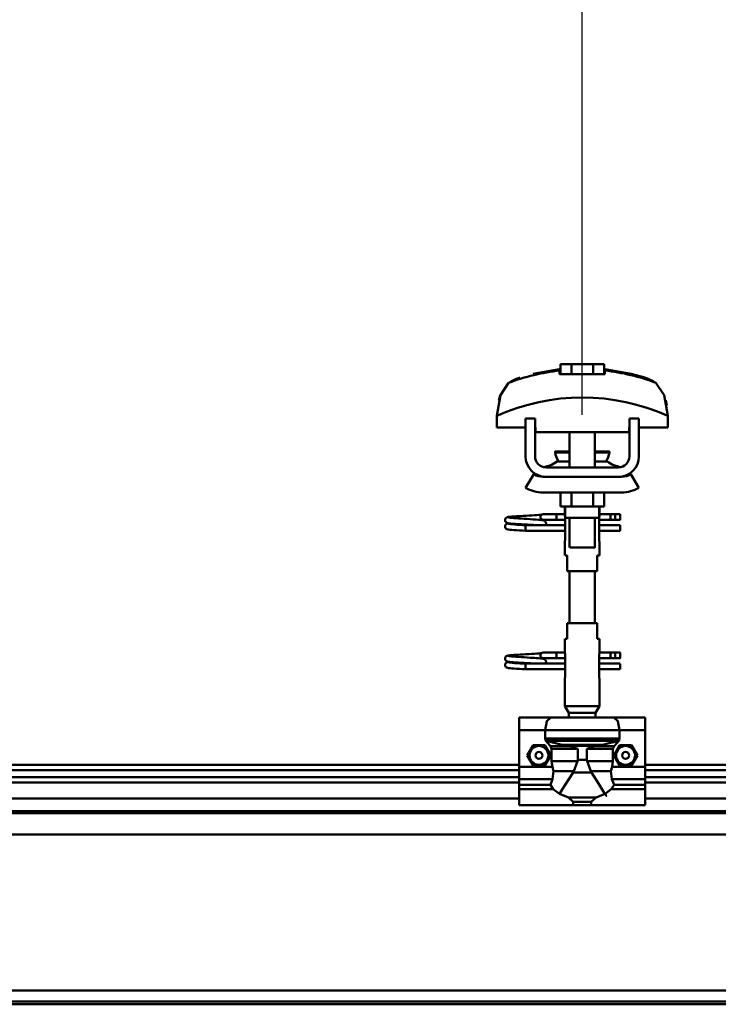
# Model space of a CAD drawing. Units: millimetres. Extents: x 59 to 11939, y 24 to 8424.
# Drawn here: x 4916 to 5143, y 6291 to 6612 of the extents above; entities that cross this region are included whole.
import ezdxf

# ---------------------------------------------------------------- set-up
doc = ezdxf.new("R2010")
doc.units = ezdxf.units.MM
doc.header["$MEASUREMENT"] = 0
doc.layers.add('(1) Shape lines', color=7, linetype='Continuous', lineweight=35, true_color=0x000000)
doc.layers.add('(6) Dimensions', color=7, linetype='Continuous', lineweight=35, true_color=0x000000)
doc.styles.add('Arial', font='arial.ttf')
doc.styles.add('Microsoft YaHei', font='arial.ttf')
doc.dimstyles.new('Vertex Style', dxfattribs={"dimscale": 20, "dimtxt": 0.18, "dimasz": 3.6, "dimexe": 1.8, "dimexo": 0.0625, "dimgap": 1.7, "dimtad": 1, "dimdec": 1, "dimdsep": 46, "dimtxsty": 'Arial', "dimblk1": 'CLOSED', "dimblk2": 'CLOSED', "dimsah": 1, "dimcen": 0.09, "dimdle": 1.8, "dimadec": 1, "dimazin": 2, "dimtfac": 0.65, "dimtdec": 4, "dimtmove": 0, "dimatfit": 3, "dimfxl": 1, "dimtolj": 1, "dimtzin": 0, "dimlwe": 25, "dimarcsym": 0})

# ---------------------------------------------------------------- blocks, each defined once
blk = doc.blocks.new('_Closed')
at = {"color": 0, "linetype": 'ByBlock', "lineweight": -2}
for p, q in [((-1, 0.166667), (0, 0)), ((-1, 0.166667), (-1, -0.166667)), ((0, 0), (-1, -0.166667)), ((0, 0), (-1, 0))]:
    blk.add_line(p, q, dxfattribs=at)
blk = doc.blocks.new('*D10')
at = {"layer": '(6) Dimensions', "color": 9, "lineweight": 25}
for p, q in [((1212.58, 6370.31), (1212.58, 6856.24)), ((11466.68, 6370.31), (11466.68, 6856.24)), ((1284.58, 6820.24), (11394.68, 6820.24))]:
    blk.add_line(p, q, dxfattribs=at)
at = {"layer": 'Defpoints', "color": 0}
for p in [(11466.68, 6820.24), (1212.58, 6369.06), (11466.68, 6369.06)]:
    blk.add_point(p, dxfattribs=at)
at = {"layer": '(6) Dimensions', "color": 9, "lineweight": 25, "xscale": 72, "yscale": 72, "zscale": 72}
for p, rotation in [((1212.58, 6820.24), 180.0000008537737), ((11466.68, 6820.24), 8.53773646562963e-07)]:
    blk.add_blockref('_Closed', p, dxfattribs=dict(at, rotation=rotation))
at = {"layer": '(6) Dimensions', "color": 7, "lineweight": 35, "insert": (6339.63, 6886.6), "char_height": 70, "attachment_point": 5, "rotation": 0, "style": 'Microsoft YaHei'}
blk.add_mtext('\\A1;20000', dxfattribs=at)
blk = doc.blocks.new('*D28')
at = {"layer": '(6) Dimensions', "color": 9, "lineweight": 25}
for p, q in [((5098.88, 6483.1), (5098.88, 6671.66)), ((5473.16, 6483.1), (5473.16, 6671.66)), ((5170.88, 6635.66), (5401.16, 6635.66))]:
    blk.add_line(p, q, dxfattribs=at)
at = {"layer": 'Defpoints', "color": 0}
for p in [(5473.16, 6635.66), (5098.88, 6481.85), (5473.16, 6481.85)]:
    blk.add_point(p, dxfattribs=at)
at = {"layer": '(6) Dimensions', "color": 9, "lineweight": 25, "xscale": 72, "yscale": 72, "zscale": 72}
for p, rotation in [((5098.88, 6635.66), 180.0000008537737), ((5473.16, 6635.66), 8.537737090075807e-07)]:
    blk.add_blockref('_Closed', p, dxfattribs=dict(at, rotation=rotation))
at = {"layer": '(6) Dimensions', "color": 7, "lineweight": 35, "insert": (5286.02, 6702.02), "char_height": 70, "attachment_point": 5, "rotation": 0, "style": 'Microsoft YaHei'}
blk.add_mtext('\\A1;730', dxfattribs=at)
blk = doc.blocks.new('*D29')
at = {"layer": '(6) Dimensions', "color": 9, "lineweight": 25}
for p, q in [((4724.61, 6483.1), (4724.61, 6671.66)), ((5098.88, 6483.1), (5098.88, 6671.66)), ((4796.61, 6635.66), (5026.88, 6635.66))]:
    blk.add_line(p, q, dxfattribs=at)
at = {"layer": 'Defpoints', "color": 0}
for p in [(5098.88, 6635.66), (4724.61, 6481.85), (5098.88, 6481.85)]:
    blk.add_point(p, dxfattribs=at)
at = {"layer": '(6) Dimensions', "color": 9, "lineweight": 25, "xscale": 72, "yscale": 72, "zscale": 72}
for p, rotation in [((4724.61, 6635.66), 180.0000008537737), ((5098.88, 6635.66), 8.537737090075807e-07)]:
    blk.add_blockref('_Closed', p, dxfattribs=dict(at, rotation=rotation))
at = {"layer": '(6) Dimensions', "color": 7, "lineweight": 35, "insert": (4911.75, 6702.02), "char_height": 70, "attachment_point": 5, "rotation": 0, "style": 'Microsoft YaHei'}
blk.add_mtext('\\A1;730', dxfattribs=at)
blk = doc.blocks.new('Crane_WorkSt_2_0d09ffbb-a684-4321-8eb8-b26cfff26371')
at = {"layer": '(1) Shape lines', "color": 7, "lineweight": 50, "ltscale": 20}
for p, q in [((7848.84, 3475.98), (7865.6, 3478.95)), ((7831.45, 3384.3), (7831.71, 3384.54)), ((7831.71, 3384.54), (7832.35, 3384.83)), ((7832.35, 3384.83), (7832.62, 3384.94)), ((7832.62, 3384.94), (7833.23, 3385.05)), ((7833.12, 3384.74), (7833.51, 3384.63)), ((7833.23, 3385.05), (7834.15, 3385.16)), ((7833.51, 3384.63), (7834.21, 3384.53)), ((7840.56, 3385.62), (7842.39, 3385.73)), ((7842.39, 3385.73), (7844.27, 3385.84)), ((7844.27, 3385.84), (7846.14, 3385.95)), ((7846.14, 3385.95), (7847.94, 3386.06)), ((7847.94, 3386.06), (7849.64, 3386.17)), ((7849.64, 3386.17), (7851.16, 3386.28)), ((7851.16, 3386.28), (7852.47, 3386.38)), ((7852.47, 3386.38), (7853.54, 3386.49)), ((7853.54, 3386.49), (7854.32, 3386.6)), ((7853.65, 3385.99), (7854.02, 3386.37)), ((7854.02, 3386.37), (7854.14, 3386.46)), ((7854.21, 3386.51), (7854.3, 3386.58)), ((7854.32, 3386.6), (7854.37, 3386.61)), ((7830.96, 3378.97), (7830.98, 3379.32)), ((7830.97, 3383.01), (7830.99, 3383.37)), ((7831.01, 3382.66), (7830.97, 3383.01)), ((7830.98, 3379.32), (7831.07, 3379.66)), ((7830.99, 3383.37), (7831.08, 3383.71)), ((7831.13, 3382.33), (7831.01, 3382.66)), ((7831.07, 3379.66), (7831.22, 3379.98)), ((7831.08, 3383.71), (7831.23, 3384.02)), ((7831.3, 3377.98), (7831.12, 3378.29)), ((7831.31, 3382.03), (7831.13, 3382.33)), ((7831.22, 3379.98), (7831.44, 3380.26)), ((7831.23, 3384.02), (7831.45, 3384.3)), ((7831.9, 3381.44), (7831.62, 3381.65)), ((7831.83, 3380.6), (7832.46, 3380.89)), ((7832.55, 3381.2), (7831.9, 3381.44)), ((7832.46, 3380.89), (7832.93, 3381)), ((7832.96, 3381.09), (7832.55, 3381.2)), ((7832.93, 3381), (7833.24, 3381.05)), ((7833.69, 3380.98), (7832.96, 3381.09)), ((7833.25, 3380.7), (7833.77, 3380.59)), ((7834.73, 3380.87), (7833.69, 3380.98)), ((7833.77, 3380.59), (7834.6, 3380.48)), ((7834.6, 3380.48), (7835.7, 3380.37)), ((7836.05, 3380.76), (7834.73, 3380.87)), ((7835.7, 3380.37), (7837.05, 3380.26)), ((7837.59, 3380.65), (7836.05, 3380.76)), ((7836.44, 3384.31), (7837.91, 3384.2)), ((7837.05, 3380.26), (7838.6, 3380.15)), ((7839.33, 3380.54), (7837.59, 3380.65)), ((7837.91, 3384.2), (7839.56, 3384.09)), ((7838.6, 3380.15), (7840.31, 3380.04)), ((7841.2, 3380.43), (7839.33, 3380.54)), ((7840.31, 3380.04), (7842.13, 3379.93)), ((7843.15, 3380.32), (7841.2, 3380.43)), ((7842.13, 3379.93), (7844, 3379.85)), ((7845.13, 3380.21), (7843.15, 3380.32)), ((7845.07, 3383.76), (7846.92, 3383.65)), ((7847.08, 3380.1), (7845.13, 3380.21)), ((7846.92, 3383.65), (7848.69, 3383.54)), ((7848.93, 3379.99), (7847.08, 3380.1)), ((7848.69, 3383.54), (7849.61, 3383.48)), ((7850.24, 3379.91), (7848.93, 3379.99)), ((7848.99, 3383.52), (7850.71, 3383.41)), ((7851.02, 3379.85), (7850.24, 3379.91)), ((7853.54, 3383.19), (7854.54, 3383.08)), ((7854.54, 3383.08), (7855.24, 3382.97)), ((7855.24, 3382.97), (7855.61, 3382.86)), ((7855.61, 3382.86), (7856.24, 3382.57)), ((7856.24, 3382.57), (7856.51, 3382.34)), ((7856.51, 3382.34), (7856.72, 3382.06)), ((7856.67, 3379.95), (7856.58, 3379.85)), ((7856.85, 3380.25), (7856.67, 3379.95)), ((7856.72, 3382.06), (7856.87, 3381.74)), ((7856.96, 3380.59), (7856.85, 3380.25)), ((7857.01, 3380.94), (7856.96, 3380.59)), ((7856.99, 3381.29), (7857.01, 3380.94)), ((7831.53, 3377.72), (7831.3, 3377.98)), ((7831.81, 3377.5), (7831.53, 3377.72)), ((7832.04, 3377.39), (7831.81, 3377.5)), ((7832.69, 3377.15), (7832.04, 3377.39)), ((7833.24, 3377.04), (7832.69, 3377.15)), ((7834.11, 3376.93), (7833.24, 3377.04)), ((7835.27, 3376.82), (7834.11, 3376.93)), ((7836.68, 3376.71), (7835.27, 3376.82)), ((7838.31, 3376.6), (7836.68, 3376.71)), ((7840.11, 3376.49), (7838.31, 3376.6)), ((7842.03, 3376.38), (7840.11, 3376.49)), ((7844, 3376.25), (7842.03, 3376.38)), ((7831.71, 3296.54), (7832.35, 3296.83)), ((7832.35, 3296.83), (7832.62, 3296.94)), ((7832.62, 3296.94), (7833.23, 3297.05)), ((7833.23, 3297.05), (7834.15, 3297.16)), ((7840.56, 3297.62), (7842.39, 3297.73)), ((7842.39, 3297.73), (7844.27, 3297.84)), ((7844.27, 3297.84), (7846.14, 3297.95)), ((7846.14, 3297.95), (7847.94, 3298.06)), ((7847.94, 3298.06), (7849.64, 3298.17)), ((7849.64, 3298.17), (7851.16, 3298.28)), ((7851.16, 3298.28), (7852.47, 3298.38)), ((7852.47, 3298.38), (7853.54, 3298.49)), ((7853.54, 3298.49), (7854.32, 3298.6)), ((7853.65, 3297.99), (7854.02, 3298.37)), ((7854.02, 3298.37), (7854.14, 3298.46)), ((7854.21, 3298.51), (7854.3, 3298.58)), ((7854.32, 3298.6), (7854.37, 3298.61)), ((7830.96, 3290.97), (7830.98, 3291.32)), ((7830.97, 3295.01), (7830.99, 3295.37)), ((7831.01, 3294.66), (7830.97, 3295.01)), ((7830.98, 3291.32), (7831.07, 3291.66)), ((7830.99, 3295.37), (7831.08, 3295.71)), ((7831.13, 3294.33), (7831.01, 3294.66)), ((7831.07, 3291.66), (7831.22, 3291.98)), ((7831.08, 3295.71), (7831.23, 3296.02)), ((7831.31, 3294.03), (7831.13, 3294.33)), ((7831.22, 3291.98), (7831.44, 3292.26)), ((7831.23, 3296.02), (7831.45, 3296.3)), ((7831.45, 3296.3), (7831.71, 3296.54)), ((7831.9, 3293.44), (7831.62, 3293.65)), ((7831.83, 3292.6), (7832.46, 3292.89)), ((7832.55, 3293.2), (7831.9, 3293.44)), ((7832.46, 3292.89), (7832.93, 3293)), ((7832.96, 3293.09), (7832.55, 3293.2)), ((7832.93, 3293), (7833.24, 3293.05)), ((7833.69, 3292.98), (7832.96, 3293.09)), ((7833.12, 3296.74), (7833.51, 3296.63)), ((7833.25, 3292.7), (7833.77, 3292.59)), ((7833.51, 3296.63), (7834.21, 3296.53)), ((7834.73, 3292.87), (7833.69, 3292.98)), ((7833.77, 3292.59), (7834.6, 3292.48)), ((7834.6, 3292.48), (7835.7, 3292.37)), ((7836.05, 3292.76), (7834.73, 3292.87)), ((7835.7, 3292.37), (7837.05, 3292.26)), ((7837.59, 3292.65), (7836.05, 3292.76)), ((7836.44, 3296.31), (7837.91, 3296.2)), ((7837.05, 3292.26), (7838.6, 3292.15)), ((7839.33, 3292.54), (7837.59, 3292.65)), ((7837.91, 3296.2), (7839.56, 3296.09)), ((7838.6, 3292.15), (7840.31, 3292.04)), ((7841.2, 3292.43), (7839.33, 3292.54)), ((7840.31, 3292.04), (7842.13, 3291.93)), ((7843.15, 3292.32), (7841.2, 3292.43)), ((7842.13, 3291.93), (7844, 3291.85)), ((7845.13, 3292.21), (7843.15, 3292.32)), ((7845.07, 3295.76), (7846.92, 3295.65)), ((7847.08, 3292.1), (7845.13, 3292.21)), ((7846.92, 3295.65), (7848.69, 3295.54)), ((7848.93, 3291.99), (7847.08, 3292.1)), ((7848.69, 3295.54), (7849.61, 3295.48)), ((7850.24, 3291.91), (7848.93, 3291.99)), ((7848.99, 3295.52), (7850.71, 3295.41)), ((7851.02, 3291.85), (7850.24, 3291.91)), ((7853.54, 3295.19), (7854.54, 3295.08)), ((7854.54, 3295.08), (7855.24, 3294.97)), ((7855.24, 3294.97), (7855.61, 3294.86)), ((7855.61, 3294.86), (7856.24, 3294.57)), ((7856.24, 3294.57), (7856.51, 3294.34)), ((7856.51, 3294.34), (7856.72, 3294.06)), ((7856.67, 3291.95), (7856.58, 3291.85)), ((7856.85, 3292.25), (7856.67, 3291.95)), ((7856.72, 3294.06), (7856.87, 3293.74)), ((7856.96, 3292.59), (7856.85, 3292.25)), ((7857.01, 3292.94), (7856.96, 3292.59)), ((7856.99, 3293.29), (7857.01, 3292.94)), ((7831.3, 3289.98), (7831.12, 3290.29)), ((7831.53, 3289.72), (7831.3, 3289.98)), ((7831.81, 3289.5), (7831.53, 3289.72)), ((7832.04, 3289.39), (7831.81, 3289.5)), ((7832.69, 3289.15), (7832.04, 3289.39)), ((7833.24, 3289.04), (7832.69, 3289.15)), ((7834.11, 3288.93), (7833.24, 3289.04)), ((7835.27, 3288.82), (7834.11, 3288.93)), ((7836.68, 3288.71), (7835.27, 3288.82)), ((7838.31, 3288.6), (7836.68, 3288.71)), ((7840.11, 3288.49), (7838.31, 3288.6)), ((7842.03, 3288.38), (7840.11, 3288.49)), ((7844, 3288.25), (7842.03, 3288.38))]:
    blk.add_line(p, q, dxfattribs=at)
at = {"layer": '(1) Shape lines', "color": 7, "lineweight": 50, "ltscale": 60}
for p, q in [((7865.6, 3478.08), (7865.6, 3478.95)), ((7866.14, 3475.75), (7866.14, 3482.15)), ((7873.07, 3482.15), (7866.14, 3482.15)), ((7886.93, 3482.15), (7873.07, 3482.15)), ((7873.07, 3475.75), (7873.07, 3482.15)), ((7886.93, 3475.75), (7886.93, 3482.15)), ((7893.86, 3482.15), (7886.93, 3482.15)), ((7893.86, 3475.75), (7893.86, 3482.15)), ((7894.4, 3478.95), (7894.4, 3478.08)), ((7928.27, 3468.97), (7928.27, 3468.97)), ((7829.02, 3464.85), (7829.02, 3464.85)), ((7930.98, 3464.85), (7930.98, 3464.85)), ((7825.76, 3449.21), (7825.76, 3441.95)), ((7825.9, 3452.6), (7825.9, 3452.6)), ((7844, 3423.55), (7844, 3447.55)), ((7850, 3447.55), (7844, 3447.55)), ((7850, 3423.55), (7850, 3447.55)), ((7910, 3447.55), (7910, 3423.55)), ((7916, 3447.55), (7910, 3447.55)), ((7916, 3447.55), (7916, 3423.55)), ((7934.1, 3452.6), (7934.1, 3452.6)), ((7934.24, 3441.95), (7934.24, 3449.21)), ((7825.76, 3441.95), (7844, 3441.95)), ((7850, 3441.95), (7850.25, 3441.95)), ((7850.25, 3441.95), (7850.25, 3438.95)), ((7909.75, 3438.95), (7909.75, 3441.95)), ((7909.75, 3441.95), (7910, 3441.95)), ((7916, 3441.95), (7934.24, 3441.95)), ((7850.25, 3438.95), (7909.75, 3438.95)), ((7872, 3426.55), (7872, 3438.95)), ((7872, 3426.55), (7872, 3438.95)), ((7872, 3426.55), (7872, 3438.95)), ((7872, 3416.55), (7872, 3438.95)), ((7888, 3438.95), (7888, 3426.55)), ((7888, 3438.95), (7888, 3426.55)), ((7888, 3438.95), (7888, 3426.55)), ((7888, 3438.95), (7888, 3416.55)), ((7862.76, 3426.04), (7862.76, 3426.55)), ((7862.76, 3426.04), (7862.76, 3426.55)), ((7897.24, 3426.55), (7897.24, 3426.04)), ((7897.24, 3426.55), (7897.24, 3426.04)), ((7903, 3416.55), (7857, 3416.55)), ((7864.03, 3420.21), (7872.02, 3420.21)), ((7864.61, 3420.39), (7864.63, 3420.39)), ((7864.61, 3420.39), (7864.66, 3420.39)), ((7866.11, 3420.39), (7867.15, 3420.39)), ((7871.32, 3420.39), (7872, 3420.39)), ((7887.98, 3420.21), (7895.97, 3420.21)), ((7888, 3420.39), (7888.68, 3420.39)), ((7892.81, 3420.39), (7893.89, 3420.39)), ((7895.34, 3420.39), (7895.39, 3420.39)), ((7895.37, 3420.39), (7895.39, 3420.39)), ((7844, 3403.66), (7849.24, 3412.18)), ((7855, 3410.55), (7857, 3410.55)), ((7903, 3410.55), (7857, 3410.55)), ((7903, 3410.55), (7905, 3410.55)), ((7910.76, 3412.18), (7916, 3403.66)), ((7905, 3400.55), (7855, 3400.55)), ((7866.14, 3400.55), (7866.14, 3391.75)), ((7873.07, 3400.55), (7873.07, 3391.75)), ((7886.93, 3400.55), (7886.93, 3391.75)), ((7893.86, 3400.55), (7893.86, 3391.75)), ((7866.14, 3391.75), (7873.07, 3391.75)), ((7869, 3386.55), (7869, 3391.75)), ((7869.2, 3384.55), (7869.2, 3391.75)), ((7873.07, 3391.75), (7886.93, 3391.75)), ((7886.93, 3391.75), (7893.86, 3391.75)), ((7890.8, 3391.75), (7890.8, 3384.55)), ((7891, 3391.75), (7891, 3386.55)), ((7855.25, 3386.85), (7862.75, 3386.85)), ((7855.25, 3386.85), (7862.75, 3386.85)), ((7862.75, 3386.85), (7869, 3386.85)), ((7862.75, 3386.85), (7869, 3386.85)), ((7869.18, 3384.55), (7869.18, 3370.55)), ((7872, 3365.75), (7872, 3384.55)), ((7888, 3384.55), (7888, 3365.75)), ((7890.82, 3370.55), (7890.82, 3384.55)), ((7891, 3386.85), (7898.7, 3386.85)), ((7891, 3386.85), (7898.7, 3386.85)), ((7898.7, 3386.85), (7901, 3386.85)), ((7898.7, 3386.85), (7901, 3386.85)), ((7901, 3386.85), (7904, 3386.85)), ((7901, 3386.85), (7904, 3386.85)), ((7901, 3386.84), (7901, 3383.26)), ((7844, 3378.99), (7844, 3379.85)), ((7844, 3379.85), (7869.18, 3379.85)), ((7844, 3378.05), (7844, 3378.99)), ((7862.75, 3383.25), (7855.25, 3383.25)), ((7862.75, 3383.25), (7855.48, 3383.25)), ((7856.58, 3379.85), (7869.18, 3379.85)), ((7869.18, 3383.25), (7862.75, 3383.25)), ((7869.18, 3383.25), (7862.75, 3383.25)), ((7898.7, 3383.25), (7890.82, 3383.25)), ((7898.7, 3383.25), (7890.82, 3383.25)), ((7890.82, 3379.85), (7904, 3379.85)), ((7890.82, 3379.85), (7904, 3379.85)), ((7901, 3383.25), (7898.7, 3383.25)), ((7901, 3383.25), (7898.7, 3383.25)), ((7904, 3383.25), (7901, 3383.25)), ((7904, 3383.25), (7901, 3383.25)), ((7869.18, 3376.25), (7844, 3376.25)), ((7869.18, 3376.25), (7844, 3376.25)), ((7904, 3376.25), (7890.82, 3376.25)), ((7904, 3376.25), (7890.82, 3376.25)), ((7869, 3360.55), (7869, 3368.55)), ((7869, 3360.55), (7869, 3368.55)), ((7891, 3368.55), (7891, 3360.55)), ((7891, 3368.55), (7891, 3360.55)), ((7869.06, 3360.55), (7870.5, 3360.55)), ((7870.5, 3360.55), (7870.5, 3350.55)), ((7889.5, 3350.55), (7889.5, 3360.55)), ((7889.5, 3360.55), (7890.94, 3360.55)), ((7870.5, 3350.55), (7889.5, 3350.55)), ((7872, 3317.55), (7872, 3350.55)), ((7888, 3350.55), (7888, 3317.55)), ((7889.5, 3317.55), (7870.5, 3317.55)), ((7870.5, 3317.55), (7870.5, 3307.55)), ((7889.5, 3307.55), (7889.5, 3317.55)), ((7869, 3299.55), (7869, 3307.55)), ((7869, 3299.55), (7869, 3307.55)), ((7870.5, 3307.55), (7869.06, 3307.55)), ((7890.94, 3307.55), (7889.5, 3307.55)), ((7891, 3307.55), (7891, 3299.55)), ((7891, 3307.55), (7891, 3299.55)), ((7855.25, 3298.85), (7862.75, 3298.85)), ((7855.25, 3298.85), (7862.75, 3298.85)), ((7862.75, 3298.85), (7869.1, 3298.85)), ((7862.75, 3298.85), (7869.1, 3298.85)), ((7869.18, 3297.55), (7869.18, 3283.55)), ((7890.82, 3283.55), (7890.82, 3297.55)), ((7890.9, 3298.85), (7898.7, 3298.85)), ((7890.9, 3298.85), (7898.7, 3298.85)), ((7898.7, 3298.85), (7901, 3298.85)), ((7898.7, 3298.85), (7901, 3298.85)), ((7901, 3298.85), (7904, 3298.85)), ((7901, 3298.85), (7904, 3298.85)), ((7901, 3298.84), (7901, 3295.26)), ((7844, 3290.99), (7844, 3291.85)), ((7844, 3291.85), (7869.18, 3291.85)), ((7844, 3290.05), (7844, 3290.99)), ((7862.75, 3295.25), (7855.25, 3295.25)), ((7862.75, 3295.25), (7855.48, 3295.25)), ((7856.58, 3291.85), (7869.18, 3291.85)), ((7869.18, 3295.25), (7862.75, 3295.25)), ((7869.18, 3295.25), (7862.75, 3295.25)), ((7898.7, 3295.25), (7890.82, 3295.25)), ((7898.7, 3295.25), (7890.82, 3295.25)), ((7890.82, 3291.85), (7904, 3291.85)), ((7890.82, 3291.85), (7904, 3291.85)), ((7901, 3295.25), (7898.7, 3295.25)), ((7901, 3295.25), (7898.7, 3295.25)), ((7904, 3295.25), (7901, 3295.25)), ((7904, 3295.25), (7901, 3295.25)), ((7869.18, 3288.25), (7844, 3288.25)), ((7869.18, 3288.25), (7844, 3288.25)), ((7904, 3288.25), (7890.82, 3288.25)), ((7904, 3288.25), (7890.82, 3288.25)), ((7869, 3264.88), (7869, 3281.55)), ((7891, 3281.55), (7891, 3264.88)), ((7891, 3264.88), (7869, 3264.88)), ((7871.5, 3260.55), (7869, 3264.88)), ((7888.5, 3260.55), (7871.5, 3260.55)), ((7871.5, 3257.55), (7871.5, 3260.55)), ((7891, 3264.88), (7888.5, 3260.55)), ((7888.5, 3260.55), (7888.5, 3257.55)), ((7840, 3257.55), (7840, 3249.55)), ((7860, 3257.55), (7840, 3257.55)), ((7860, 3257.55), (7900, 3257.55)), ((7920, 3257.55), (7900, 3257.55)), ((7920, 3257.55), (7920, 3249.55)), ((7840, 3249.55), (7840, 3226.34)), ((7856.34, 3249.55), (7840, 3249.55)), ((7856.34, 3249.55), (7856.34, 3244.23)), ((7856.34, 3249.55), (7903.66, 3249.55)), ((7903.66, 3244.23), (7903.66, 3249.55)), ((7920, 3249.55), (7903.66, 3249.55)), ((7920, 3249.55), (7920, 3226.34)), ((7856.34, 3244.23), (7903.66, 3244.23)), ((7856.86, 3242.89), (7903.14, 3242.89)), ((7872.28, 3239.43), (7859.81, 3239.43)), ((7860.54, 3237.74), (7860.54, 3229.95)), ((7877.14, 3237.74), (7860.54, 3237.74)), ((7867.19, 3240.37), (7892.81, 3240.37)), ((7871.42, 3239.57), (7888.58, 3239.57)), ((7877.14, 3237.74), (7877.14, 3230.71)), ((7882.86, 3237.74), (7899.46, 3237.74)), ((7882.86, 3230.71), (7882.86, 3237.74)), ((7887.72, 3239.43), (7900.19, 3239.43)), ((7899.46, 3229.95), (7899.46, 3237.74)), ((7876.99, 3229.95), (7860.54, 3229.95)), ((7877.14, 3230.71), (7882.86, 3230.71)), ((7883.01, 3229.95), (7899.46, 3229.95)), ((7190, 3227.55), (7840, 3227.55)), ((7190, 3224.08), (7840, 3224.08)), ((7840, 3226.34), (7840, 3218.42)), ((7861.06, 3226.34), (7840, 3226.34)), ((7874.55, 3223.48), (7861.78, 3223.48)), ((7874.14, 3222.67), (7885.86, 3222.67)), ((7885.45, 3223.48), (7898.22, 3223.48)), ((7920, 3226.34), (7898.94, 3226.34)), ((7920, 3227.55), (8570, 3227.55)), ((7920, 3226.34), (7920, 3218.42)), ((7920, 3224.08), (8570, 3224.08)), ((7190, 3219.75), (7840, 3219.75)), ((7190, 3216.29), (7840, 3216.29)), ((7861.18, 3218.42), (7840, 3218.42)), ((7840, 3218.42), (7840, 3214.81)), ((7920, 3218.42), (7898.82, 3218.42)), ((7920, 3219.75), (8570, 3219.75)), ((7920, 3218.42), (7920, 3214.81)), ((7920, 3216.29), (8570, 3216.29)), ((7840, 3214.81), (7840, 3212.17)), ((7859.8, 3214.81), (7840, 3214.81)), ((7840, 3212.17), (7840, 3202.02)), ((7861.6, 3212.17), (7840, 3212.17)), ((7920, 3212.17), (7898.4, 3212.17)), ((7920, 3214.81), (7900.2, 3214.81)), ((7920, 3212.17), (7920, 3214.81)), ((7920, 3212.17), (7920, 3202.02)), ((7190, 3206.19), (7840, 3206.19)), ((7871.21, 3206.82), (7888.79, 3206.82)), ((7874.32, 3204.06), (7874.32, 3202.02)), ((7874.32, 3204.06), (7885.68, 3204.06)), ((7885.68, 3202.02), (7885.68, 3204.06)), ((7920, 3206.19), (8570, 3206.19)), ((6300.05, 3198.2), (14299.95, 3198.2)), ((6300.05, 3196.8), (14299.95, 3196.8)), ((7874.32, 3202.02), (7840, 3202.02)), ((7920, 3202.02), (7885.68, 3202.02)), ((6300.05, 3183.38), (14299.95, 3183.38)), ((6300.05, 3084.13), (14299.95, 3084.13)), ((6300.05, 3077.3), (14299.95, 3077.3)), ((6300.05, 3075.42), (14299.95, 3075.42))]:
    blk.add_line(p, q, dxfattribs=at)
at = {"layer": '(1) Shape lines', "color": 7, "lineweight": 50, "ltscale": 20}
for points in [[(7894.4, 3478.95), (7911.16, 3475.98), (7919.66, 3473.59)], [(7834.15, 3385.16), (7835.36, 3385.27), (7836.83, 3385.38)], [(7834.21, 3384.53), (7835.2, 3384.42), (7836.44, 3384.31)], [(7836.83, 3385.38), (7838.5, 3385.49), (7838.83, 3385.51), (7840.56, 3385.62)], [(7831.12, 3378.29), (7831, 3378.62), (7830.96, 3378.97)], [(7831.62, 3381.65), (7831.39, 3381.92), (7831.31, 3382.03)], [(7831.44, 3380.26), (7831.7, 3380.49), (7831.83, 3380.6)], [(7839.56, 3384.09), (7841.34, 3383.98), (7843.19, 3383.87), (7845.07, 3383.76)], [(7850.71, 3383.41), (7852.25, 3383.3), (7853.54, 3383.19)], [(7855.61, 3383.26), (7855.37, 3383.16), (7854.86, 3383.05), (7854.78, 3383.04)], [(7856.87, 3381.74), (7856.96, 3381.4), (7856.99, 3381.29)], [(7834.15, 3297.16), (7835.36, 3297.27), (7836.83, 3297.38)], [(7836.83, 3297.38), (7838.5, 3297.49), (7838.83, 3297.51), (7840.56, 3297.62)], [(7831.12, 3290.29), (7831, 3290.62), (7830.96, 3290.97)], [(7831.62, 3293.65), (7831.39, 3293.92), (7831.31, 3294.03)], [(7831.44, 3292.26), (7831.7, 3292.49), (7831.83, 3292.6)], [(7834.21, 3296.53), (7835.2, 3296.42), (7836.44, 3296.31)], [(7839.56, 3296.09), (7841.34, 3295.98), (7843.19, 3295.87), (7845.07, 3295.76)], [(7850.71, 3295.41), (7852.25, 3295.3), (7853.54, 3295.19)], [(7855.61, 3295.26), (7855.37, 3295.16), (7854.86, 3295.05), (7854.78, 3295.04)], [(7856.87, 3293.74), (7856.96, 3293.4), (7856.99, 3293.29)]]:
    blk.add_lwpolyline(points, dxfattribs=at)
at = {"layer": '(1) Shape lines', "color": 7, "lineweight": 50, "ltscale": 60}
for points in [[(7865.6, 3475.75), (7865.6, 3478.08)], [(7894.4, 3475.75), (7865.6, 3475.75)], [(7894.4, 3478.08), (7894.4, 3475.75)], [(7833.23, 3470.22), (7828.03, 3462.51), (7825.76, 3449.21)], [(7934.24, 3449.21), (7931.97, 3462.51), (7926.77, 3470.22)], [(7826.99, 3459.11), (7827.9, 3462.14), (7827.9, 3462.14)], [(7933.01, 3459.11), (7933.01, 3459.11), (7933.69, 3455.87)], [(7862.79, 3426.55), (7862.76, 3426.55), (7872.01, 3426.55)], [(7862.79, 3426.04), (7862.76, 3426.04), (7872.01, 3426.04)], [(7887.99, 3426.55), (7897.24, 3426.55), (7897.21, 3426.55)], [(7887.99, 3426.04), (7897.24, 3426.04), (7897.21, 3426.04)], [(7857, 3410.55), (7855.14, 3410.68), (7857, 3410.55)], [(7903, 3410.55), (7904.86, 3410.68), (7903, 3410.55)], [(7869.01, 3386.51), (7869.18, 3384.55)], [(7869.22, 3384.55), (7869.2, 3384.55), (7890.8, 3384.55), (7890.78, 3384.55)], [(7890.84, 3383.78), (7891, 3386.55), (7890.84, 3383.78)], [(7904, 3386.84), (7904, 3383.25), (7904, 3383.25)], [(7904, 3376.25), (7904, 3376.25), (7904, 3379.84)], [(7844, 3376.25), (7844, 3376.25), (7844, 3378.05)], [(7869.16, 3371.31), (7869, 3368.55), (7869.16, 3371.31)], [(7872.05, 3365.75), (7888, 3365.75), (7887.95, 3365.75)], [(7890.99, 3368.59), (7890.82, 3370.55)], [(7869.01, 3299.51), (7869.18, 3297.55)], [(7890.84, 3296.78), (7891, 3299.55), (7890.84, 3296.78)], [(7904, 3298.84), (7904, 3295.25), (7904, 3295.25)], [(7904, 3288.25), (7904, 3288.25), (7904, 3291.84)], [(7844, 3288.25), (7844, 3288.25), (7844, 3290.05)], [(7869.16, 3284.31), (7869, 3281.55), (7869.16, 3284.31)], [(7890.99, 3281.59), (7890.82, 3283.55)], [(7860, 3257.55), (7857.41, 3255.34), (7856.34, 3249.55)], [(7903.66, 3249.55), (7902.59, 3255.34), (7900, 3257.55)], [(7856.34, 3244.23), (7856.57, 3242.95)], [(7856.57, 3242.95), (7859.81, 3239.43)], [(7856.57, 3242.95), (7856.86, 3242.89)], [(7856.86, 3242.89), (7867.19, 3240.37)], [(7892.81, 3240.37), (7903.14, 3242.89)], [(7900.19, 3239.43), (7903.43, 3242.95)], [(7903.14, 3242.89), (7903.43, 3242.95)], [(7903.43, 3242.95), (7903.66, 3244.23)], [(7844.99, 3233.55), (7848.75, 3240.05)], [(7848.75, 3240.05), (7856.25, 3240.05)], [(7856.25, 3240.05), (7860.01, 3233.55)], [(7859.81, 3239.43), (7860.54, 3237.74)], [(7867.19, 3240.37), (7871.42, 3239.57)], [(7871.42, 3239.57), (7872.28, 3239.43)], [(7872.28, 3239.43), (7877.14, 3237.74)], [(7882.86, 3237.74), (7887.72, 3239.43)], [(7887.72, 3239.43), (7888.58, 3239.57)], [(7888.58, 3239.57), (7892.81, 3240.37)], [(7899.46, 3237.74), (7900.19, 3239.43)], [(7899.99, 3233.55), (7903.75, 3240.05)], [(7903.75, 3240.05), (7911.25, 3240.05)], [(7911.25, 3240.05), (7915.01, 3233.55)], [(7848.75, 3227.05), (7844.99, 3233.55)], [(7860.01, 3233.55), (7856.25, 3227.05)], [(7860.54, 3229.95), (7861.06, 3226.34)], [(7876.99, 3229.95), (7874.55, 3223.48)], [(7877.14, 3230.71), (7876.99, 3229.95)], [(7883.01, 3229.95), (7882.86, 3230.71)], [(7885.45, 3223.48), (7883.01, 3229.95)], [(7898.94, 3226.34), (7899.46, 3229.95)], [(7903.75, 3227.05), (7899.99, 3233.55)], [(7915.01, 3233.55), (7911.25, 3227.05)], [(7856.25, 3227.05), (7848.75, 3227.05)], [(7861.06, 3226.34), (7861.78, 3223.48)], [(7861.78, 3223.48), (7861.18, 3218.42)], [(7874.14, 3222.67), (7868.82, 3214.22), (7865.49, 3209.05)], [(7874.55, 3223.48), (7874.14, 3222.67)], [(7885.86, 3222.67), (7885.45, 3223.48)], [(7894.51, 3209.05), (7895.34, 3207.8), (7893.98, 3209.87), (7890.68, 3215.01), (7885.86, 3222.67)], [(7898.22, 3223.48), (7898.94, 3226.34)], [(7898.82, 3218.42), (7898.22, 3223.48)], [(7911.25, 3227.05), (7903.75, 3227.05)], [(7861.18, 3218.42), (7859.8, 3214.81)], [(7900.2, 3214.81), (7898.82, 3218.42)], [(7859.8, 3214.81), (7861.6, 3212.17)], [(7861.6, 3212.17), (7865.49, 3209.05)], [(7894.51, 3209.05), (7898.4, 3212.17)], [(7898.4, 3212.17), (7900.2, 3214.81)], [(7865.49, 3209.05), (7871.21, 3206.82)], [(7871.21, 3206.82), (7874.32, 3204.06)], [(7885.68, 3204.06), (7888.79, 3206.82)], [(7888.79, 3206.82), (7894.51, 3209.05)]]:
    blk.add_lwpolyline(points, dxfattribs=at)
for centre, radius in [((7852.5, 3233.55), 6.4), ((7852.5, 3233.55), 6.3), ((7852.5, 3233.55), 6), ((7852.5, 3233.55), 2.2), ((7907.5, 3233.55), 6.4), ((7907.5, 3233.55), 6.3), ((7907.5, 3233.55), 6), ((7907.5, 3233.55), 2.2)]:
    blk.add_circle(centre, radius, dxfattribs=at)
for centre, radius, start, end in [((7880, 3348.11), 130.76, 96.32255, 110.95923), ((7880, 3348.11), 130.76, 69.04077, 83.67745), ((7880, 3330.23), 130.76, 65.49292, 114.50708), ((7857, 3423.55), 13, 180, 270), ((7857, 3423.55), 7, 180, 270), ((7880, 3429.05), 17.5, 189.88882, 193.16692), ((7880, 3429.05), 17.5, 189.88882, 210.55969), ((7880, 3429.05), 17.5, 198.81317, 202.32603), ((7880, 3429.05), 17.5, 329.44031, 350.11118), ((7880, 3429.05), 17.5, 337.67398, 341.18682), ((7880, 3429.05), 17.5, 346.83307, 350.11118), ((7903, 3423.55), 7, 270, 0), ((7903, 3423.55), 13, 270, 0), ((7852.5, 3436.55), 20, 278.26347, 305.21677), ((7852.5, 3436.55), 20, 278.26347, 293.93107), ((7864.61, 3419.39), 1, 90, 125.21677), ((7864.61, 3419.39), 1, 90, 125.21677), ((7864.61, 3419.39), 1, 84.4771, 90), ((7864.61, 3419.39), 1, 72.50073, 90), ((7895.39, 3419.39), 1, 90, 107.49923), ((7895.39, 3419.39), 1, 90, 92.15779), ((7895.39, 3419.39), 1, 77.9887, 90), ((7895.39, 3419.39), 1, 54.78323, 90), ((7895.39, 3419.39), 1, 54.78323, 73.29979), ((7907.5, 3436.55), 20, 234.78323, 261.73653), ((7907.5, 3436.55), 20, 246.06894, 261.73653), ((7855, 3421.55), 11, 238.41356, 270), ((7905, 3421.55), 11, 270, 301.58644), ((7855, 3421.55), 21, 238.41186, 270), ((7905, 3421.55), 21, 270, 301.58814), ((7855.25, 3385.05), 1.8, 95.29412, 264.70588), ((7855.25, 3297.05), 1.8, 95.29412, 264.70588)]:
    blk.add_arc(centre, radius, start, end, dxfattribs=at)
for centre, major_axis, ratio, start_param, end_param in [((7842.53, 3285.05), (5.76, 189.67), 0.346089, 0.120655, 0.229112), ((7917.47, 3285.08), (-5.76, 189.65), 0.346112, 6.054055, 6.162526), ((7862.75, 3385.05), (0, -1.8), 0.499807, 0.0924, 3.049193), ((7898.7, 3385.05), (0, -1.8), 0.460241, 3.233992, 6.190786), ((7862.75, 3297.05), (0, -1.8), 0.499807, 0.0924, 3.049193), ((7898.7, 3297.05), (0, -1.8), 0.460241, 3.233992, 6.190786), ((7880, 3202.55), (-11.5, 0), 0.052408, 1.054321, 2.087271)]:
    blk.add_ellipse(centre, major_axis=major_axis, ratio=ratio, start_param=start_param, end_param=end_param, dxfattribs=at)

msp = doc.modelspace()

# ---------------------------------------------------------------- block references
at = {"color": 7, "xscale": 0.5127048063315727, "yscale": 0.5127048063315727, "rotation": 1.207418269725734e-06}
msp.add_blockref('Crane_WorkSt_2_0d09ffbb-a684-4321-8eb8-b26cfff26371', (1058.769, 4714.279), dxfattribs=at)

# ---------------------------------------------------------------- dimensions: what is measured, and where the dimension line sits
at = {"layer": '(6) Dimensions', "color": 0, "lineweight": 35}
for base, p1, p2, picture, middle in [((11466.677, 6820.239), (1212.581, 6369.058), (11466.677, 6369.058), '*D10', (6339.629, 6820.239)), ((5098.883, 6635.665), (4724.608, 6481.853), (5098.883, 6481.853), '*D29', (4911.746, 6635.665)), ((5473.158, 6635.665), (5098.883, 6481.853), (5473.158, 6481.853), '*D28', (5286.02, 6635.665))]:
    dim = msp.add_linear_dim(base=base, p1=p1, p2=p2, angle=0, dimstyle='Vertex Style', override={"dimtxt": 3.5, "dimgap": 1.53125, "dimlfac": 1.95044, "dimtxsty": 'Microsoft YaHei', "dimcen": 0, "dimclrd": 9, "dimclre": 9, "dimclrt": 7, "dimlwd": 25}, dxfattribs=at)
    dim.commit()
    dim.dimension.update_dxf_attribs({"geometry": picture, "text_midpoint": middle, "dimtype": 160})

doc.saveas('drawing.dxf')
